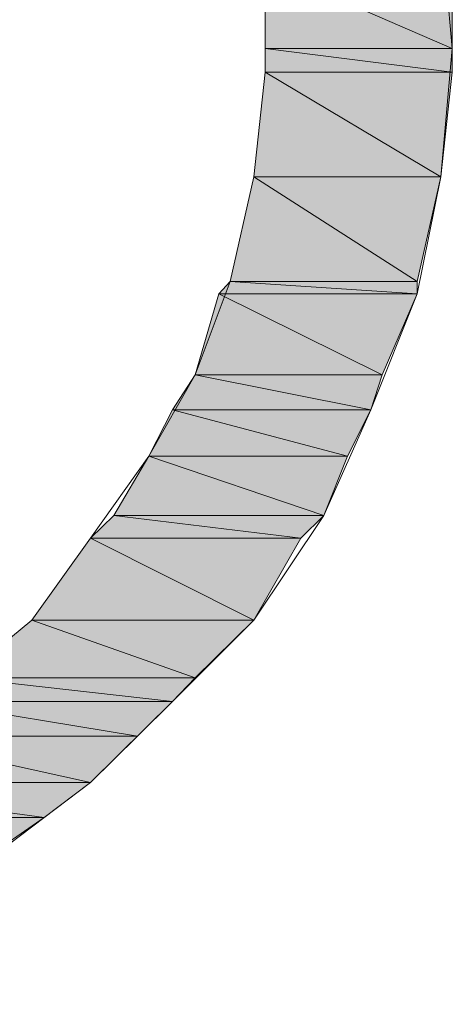
# Model space of a CAD drawing. Units: inches. Extents: x -1.7 to 10, y 1.7 to 10.
# Drawn here: x 9.4 to 9.4, y 2.6 to 2.6 of the extents above; entities that cross this region are included whole.
import ezdxf

# ---------------------------------------------------------------- set-up
doc = ezdxf.new("R2010")
doc.units = ezdxf.units.IN
doc.header["$MEASUREMENT"] = 0
doc.layers.add('Layer 1', color=7, linetype='Continuous')

# ---------------------------------------------------------------- blocks, each defined once
blk = doc.blocks.new('block 1244')
at = {"layer": 'Layer 1', "true_color": 0x63503b}
h = blk.add_hatch(color=251, dxfattribs=at)
h.dxf.hatch_style = 2
h.paths.add_polyline_path([(9.358955, 2.581462), (9.362291, 2.58001), (9.358955, 2.58001)])
h = blk.add_hatch(color=251, dxfattribs=at)
h.dxf.hatch_style = 2
h.paths.add_polyline_path([(9.362291, 2.581462), (9.358955, 2.581462), (9.362291, 2.58001)])
at = {"layer": 'Layer 1', "lineweight": 0}
for points in [[(9.358955, 2.581462), (9.362291, 2.58001), (9.358955, 2.58001), (9.358955, 2.581462)], [(9.362291, 2.581462), (9.358955, 2.581462), (9.362291, 2.58001), (9.362291, 2.581462)], [(9.358955, 2.581462), (9.362291, 2.58001), (9.358955, 2.58001), (9.358955, 2.581462)], [(9.362291, 2.581462), (9.358955, 2.581462), (9.362291, 2.58001), (9.362291, 2.581462)]]:
    blk.add_lwpolyline(points, dxfattribs=at)
blk = doc.blocks.new('block 1246')
at = {"layer": 'Layer 1', "true_color": 0x63503b}
h = blk.add_hatch(color=251, dxfattribs=at)
h.dxf.hatch_style = 2
h.paths.add_polyline_path([(9.358955, 2.58001), (9.362291, 2.57959), (9.358955, 2.57959)])
h = blk.add_hatch(color=251, dxfattribs=at)
h.dxf.hatch_style = 2
h.paths.add_polyline_path([(9.362291, 2.58001), (9.358955, 2.58001), (9.362291, 2.57959)])
at = {"layer": 'Layer 1', "lineweight": 0}
for points in [[(9.358955, 2.58001), (9.362291, 2.57959), (9.358955, 2.57959), (9.358955, 2.58001)], [(9.362291, 2.58001), (9.358955, 2.58001), (9.362291, 2.57959), (9.362291, 2.58001)], [(9.358955, 2.58001), (9.362291, 2.57959), (9.358955, 2.57959), (9.358955, 2.58001)], [(9.362291, 2.58001), (9.358955, 2.58001), (9.362291, 2.57959), (9.362291, 2.58001)]]:
    blk.add_lwpolyline(points, dxfattribs=at)
blk = doc.blocks.new('block 1259')
at = {"layer": 'Layer 1', "true_color": 0x63503b}
h = blk.add_hatch(color=251, dxfattribs=at)
h.dxf.hatch_style = 2
h.paths.add_polyline_path([(9.358955, 2.57959), (9.362088, 2.577718), (9.358751, 2.577718)])
h = blk.add_hatch(color=251, dxfattribs=at)
h.dxf.hatch_style = 2
h.paths.add_polyline_path([(9.362291, 2.57959), (9.358955, 2.57959), (9.362088, 2.577718)])
h = blk.add_hatch(color=251, dxfattribs=at)
h.dxf.hatch_style = 2
edge = h.paths.add_edge_path()
edge.add_spline(control_points=[(9.358751, 2.577718), (9.358751, 2.577718), (9.362088, 2.577718), (9.362088, 2.577718), (9.362088, 2.577718), (9.358751, 2.577718), (9.358751, 2.577718)], knot_values=[0, 0, 0, 0, 1, 1, 1, 2, 2, 2, 2], degree=3, periodic=1)
h = blk.add_hatch(color=251, dxfattribs=at)
h.dxf.hatch_style = 2
edge = h.paths.add_edge_path()
edge.add_spline(control_points=[(9.362088, 2.577718), (9.362088, 2.577718), (9.358751, 2.577718), (9.358751, 2.577718), (9.358751, 2.577718), (9.362088, 2.577718), (9.362088, 2.577718)], knot_values=[0, 0, 0, 0, 1, 1, 1, 2, 2, 2, 2], degree=3, periodic=1)
at = {"layer": 'Layer 1', "lineweight": 0}
for points in [[(9.358955, 2.57959), (9.362088, 2.577718), (9.358751, 2.577718), (9.358955, 2.57959)], [(9.358955, 2.57959), (9.362088, 2.577718), (9.358751, 2.577718), (9.358955, 2.57959)], [(9.362291, 2.57959), (9.358955, 2.57959), (9.362088, 2.577718), (9.362291, 2.57959)], [(9.362291, 2.57959), (9.358955, 2.57959), (9.362088, 2.577718), (9.362291, 2.57959)]]:
    blk.add_lwpolyline(points, dxfattribs=at)
for points in [[(9.358751, 2.577718), (9.358751, 2.577718), (9.362088, 2.577718), (9.362088, 2.577718), (9.362088, 2.577718), (9.358751, 2.577718), (9.358751, 2.577718)], [(9.362088, 2.577718), (9.362088, 2.577718), (9.358751, 2.577718), (9.358751, 2.577718), (9.358751, 2.577718), (9.362088, 2.577718), (9.362088, 2.577718)], [(9.358751, 2.577718), (9.358751, 2.577718), (9.362088, 2.577718), (9.362088, 2.577718), (9.362088, 2.577718), (9.358751, 2.577718), (9.358751, 2.577718)], [(9.362088, 2.577718), (9.362088, 2.577718), (9.358751, 2.577718), (9.358751, 2.577718), (9.358751, 2.577718), (9.362088, 2.577718), (9.362088, 2.577718)]]:
    blk.add_open_spline(points, degree=3, knots=[0, 0, 0, 0, 1, 1, 1, 2, 2, 2, 2], dxfattribs=at)
blk = doc.blocks.new('block 1268')
at = {"layer": 'Layer 1', "true_color": 0x63503b}
h = blk.add_hatch(color=251, dxfattribs=at)
h.dxf.hatch_style = 2
h.paths.add_polyline_path([(9.358751, 2.577718), (9.361667, 2.575846), (9.358331, 2.575846)])
h = blk.add_hatch(color=251, dxfattribs=at)
h.dxf.hatch_style = 2
h.paths.add_polyline_path([(9.362088, 2.577718), (9.358751, 2.577718), (9.361667, 2.575846)])
at = {"layer": 'Layer 1', "lineweight": 0}
for points in [[(9.358751, 2.577718), (9.361667, 2.575846), (9.358331, 2.575846), (9.358751, 2.577718)], [(9.358751, 2.577718), (9.361667, 2.575846), (9.358331, 2.575846), (9.358751, 2.577718)], [(9.362088, 2.577718), (9.358751, 2.577718), (9.361667, 2.575846), (9.362088, 2.577718)], [(9.362088, 2.577718), (9.358751, 2.577718), (9.361667, 2.575846), (9.362088, 2.577718)]]:
    blk.add_lwpolyline(points, dxfattribs=at)
blk = doc.blocks.new('block 1269')
at = {"layer": 'Layer 1', "true_color": 0x63503b}
h = blk.add_hatch(color=251, dxfattribs=at)
h.dxf.hatch_style = 2
h.paths.add_polyline_path([(9.358331, 2.575846), (9.361667, 2.575629), (9.358127, 2.575629)])
h = blk.add_hatch(color=251, dxfattribs=at)
h.dxf.hatch_style = 2
h.paths.add_polyline_path([(9.361667, 2.575846), (9.358331, 2.575846), (9.361667, 2.575629)])
at = {"layer": 'Layer 1', "lineweight": 0}
for points in [[(9.358331, 2.575846), (9.361667, 2.575629), (9.358127, 2.575629), (9.358331, 2.575846)], [(9.358331, 2.575846), (9.361667, 2.575629), (9.358127, 2.575629), (9.358331, 2.575846)], [(9.361667, 2.575846), (9.358331, 2.575846), (9.361667, 2.575629), (9.361667, 2.575846)], [(9.361667, 2.575846), (9.358331, 2.575846), (9.361667, 2.575629), (9.361667, 2.575846)]]:
    blk.add_lwpolyline(points, dxfattribs=at)
blk = doc.blocks.new('block 1275')
at = {"layer": 'Layer 1', "true_color": 0x63503b}
h = blk.add_hatch(color=251, dxfattribs=at)
h.dxf.hatch_style = 2
h.paths.add_polyline_path([(9.358127, 2.575629), (9.361043, 2.574178), (9.357707, 2.574178)])
h = blk.add_hatch(color=251, dxfattribs=at)
h.dxf.hatch_style = 2
h.paths.add_polyline_path([(9.361667, 2.575629), (9.358127, 2.575629), (9.361043, 2.574178)])
at = {"layer": 'Layer 1', "lineweight": 0}
for points in [[(9.358127, 2.575629), (9.361043, 2.574178), (9.357707, 2.574178), (9.358127, 2.575629)], [(9.358127, 2.575629), (9.361043, 2.574178), (9.357707, 2.574178), (9.358127, 2.575629)], [(9.361667, 2.575629), (9.358127, 2.575629), (9.361043, 2.574178), (9.361667, 2.575629)], [(9.361667, 2.575629), (9.358127, 2.575629), (9.361043, 2.574178), (9.361667, 2.575629)]]:
    blk.add_lwpolyline(points, dxfattribs=at)
blk = doc.blocks.new('block 1277')
at = {"layer": 'Layer 1', "true_color": 0x63503b}
h = blk.add_hatch(color=251, dxfattribs=at)
h.dxf.hatch_style = 2
h.paths.add_polyline_path([(9.357707, 2.574178), (9.36084, 2.573554), (9.3573, 2.573554)])
h = blk.add_hatch(color=251, dxfattribs=at)
h.dxf.hatch_style = 2
h.paths.add_polyline_path([(9.361043, 2.574178), (9.357707, 2.574178), (9.36084, 2.573554)])
at = {"layer": 'Layer 1', "lineweight": 0}
for points in [[(9.357707, 2.574178), (9.36084, 2.573554), (9.3573, 2.573554), (9.357707, 2.574178)], [(9.357707, 2.574178), (9.36084, 2.573554), (9.3573, 2.573554), (9.357707, 2.574178)], [(9.361043, 2.574178), (9.357707, 2.574178), (9.36084, 2.573554), (9.361043, 2.574178)], [(9.361043, 2.574178), (9.357707, 2.574178), (9.36084, 2.573554), (9.361043, 2.574178)]]:
    blk.add_lwpolyline(points, dxfattribs=at)
blk = doc.blocks.new('block 1282')
at = {"layer": 'Layer 1', "true_color": 0x63503b}
h = blk.add_hatch(color=251, dxfattribs=at)
h.dxf.hatch_style = 2
h.paths.add_polyline_path([(9.3573, 2.573554), (9.360419, 2.572727), (9.356879, 2.572727)])
h = blk.add_hatch(color=251, dxfattribs=at)
h.dxf.hatch_style = 2
h.paths.add_polyline_path([(9.36084, 2.573554), (9.3573, 2.573554), (9.360419, 2.572727)])
at = {"layer": 'Layer 1', "lineweight": 0}
for points in [[(9.3573, 2.573554), (9.360419, 2.572727), (9.356879, 2.572727), (9.3573, 2.573554)], [(9.3573, 2.573554), (9.360419, 2.572727), (9.356879, 2.572727), (9.3573, 2.573554)], [(9.36084, 2.573554), (9.3573, 2.573554), (9.360419, 2.572727), (9.36084, 2.573554)], [(9.36084, 2.573554), (9.3573, 2.573554), (9.360419, 2.572727), (9.36084, 2.573554)]]:
    blk.add_lwpolyline(points, dxfattribs=at)
blk = doc.blocks.new('block 1286')
at = {"layer": 'Layer 1', "true_color": 0x63503b}
h = blk.add_hatch(color=251, dxfattribs=at)
h.dxf.hatch_style = 2
h.paths.add_polyline_path([(9.356879, 2.572727), (9.359999, 2.571669), (9.356255, 2.571669)])
h = blk.add_hatch(color=251, dxfattribs=at)
h.dxf.hatch_style = 2
h.paths.add_polyline_path([(9.360419, 2.572727), (9.356879, 2.572727), (9.359999, 2.571669)])
at = {"layer": 'Layer 1', "lineweight": 0}
for points in [[(9.356879, 2.572727), (9.359999, 2.571669), (9.356255, 2.571669), (9.356879, 2.572727)], [(9.356879, 2.572727), (9.359999, 2.571669), (9.356255, 2.571669), (9.356879, 2.572727)], [(9.360419, 2.572727), (9.356879, 2.572727), (9.359999, 2.571669), (9.360419, 2.572727)], [(9.360419, 2.572727), (9.356879, 2.572727), (9.359999, 2.571669), (9.360419, 2.572727)]]:
    blk.add_lwpolyline(points, dxfattribs=at)
blk = doc.blocks.new('block 1291')
at = {"layer": 'Layer 1', "true_color": 0x63503b}
h = blk.add_hatch(color=251, dxfattribs=at)
h.dxf.hatch_style = 2
h.paths.add_polyline_path([(9.356255, 2.571669), (9.359592, 2.571262), (9.355835, 2.571262)])
h = blk.add_hatch(color=251, dxfattribs=at)
h.dxf.hatch_style = 2
h.paths.add_polyline_path([(9.359999, 2.571669), (9.356255, 2.571669), (9.359592, 2.571262)])
at = {"layer": 'Layer 1', "lineweight": 0}
for points in [[(9.356255, 2.571669), (9.359592, 2.571262), (9.355835, 2.571262), (9.356255, 2.571669)], [(9.356255, 2.571669), (9.359592, 2.571262), (9.355835, 2.571262), (9.356255, 2.571669)], [(9.359999, 2.571669), (9.356255, 2.571669), (9.359592, 2.571262), (9.359999, 2.571669)], [(9.359999, 2.571669), (9.356255, 2.571669), (9.359592, 2.571262), (9.359999, 2.571669)]]:
    blk.add_lwpolyline(points, dxfattribs=at)
blk = doc.blocks.new('block 1302')
at = {"layer": 'Layer 1', "true_color": 0x63503b}
h = blk.add_hatch(color=251, dxfattribs=at)
h.dxf.hatch_style = 2
h.paths.add_polyline_path([(9.355835, 2.571262), (9.358751, 2.569797), (9.354791, 2.569797)])
h = blk.add_hatch(color=251, dxfattribs=at)
h.dxf.hatch_style = 2
h.paths.add_polyline_path([(9.359592, 2.571262), (9.355835, 2.571262), (9.358751, 2.569797)])
h = blk.add_hatch(color=251, dxfattribs=at)
h.dxf.hatch_style = 2
edge = h.paths.add_edge_path()
edge.add_spline(control_points=[(9.354791, 2.569797), (9.354791, 2.569797), (9.358751, 2.569797), (9.358751, 2.569797), (9.358751, 2.569797), (9.354791, 2.569797), (9.354791, 2.569797)], knot_values=[0, 0, 0, 0, 1, 1, 1, 2, 2, 2, 2], degree=3, periodic=1)
h = blk.add_hatch(color=251, dxfattribs=at)
h.dxf.hatch_style = 2
edge = h.paths.add_edge_path()
edge.add_spline(control_points=[(9.358751, 2.569797), (9.358751, 2.569797), (9.354791, 2.569797), (9.354791, 2.569797), (9.354791, 2.569797), (9.358751, 2.569797), (9.358751, 2.569797)], knot_values=[0, 0, 0, 0, 1, 1, 1, 2, 2, 2, 2], degree=3, periodic=1)
at = {"layer": 'Layer 1', "lineweight": 0}
for points in [[(9.355835, 2.571262), (9.358751, 2.569797), (9.354791, 2.569797), (9.355835, 2.571262)], [(9.355835, 2.571262), (9.358751, 2.569797), (9.354791, 2.569797), (9.355835, 2.571262)], [(9.359592, 2.571262), (9.355835, 2.571262), (9.358751, 2.569797), (9.359592, 2.571262)], [(9.359592, 2.571262), (9.355835, 2.571262), (9.358751, 2.569797), (9.359592, 2.571262)]]:
    blk.add_lwpolyline(points, dxfattribs=at)
for points in [[(9.354791, 2.569797), (9.354791, 2.569797), (9.358751, 2.569797), (9.358751, 2.569797), (9.358751, 2.569797), (9.354791, 2.569797), (9.354791, 2.569797)], [(9.358751, 2.569797), (9.358751, 2.569797), (9.354791, 2.569797), (9.354791, 2.569797), (9.354791, 2.569797), (9.358751, 2.569797), (9.358751, 2.569797)], [(9.354791, 2.569797), (9.354791, 2.569797), (9.358751, 2.569797), (9.358751, 2.569797), (9.358751, 2.569797), (9.354791, 2.569797), (9.354791, 2.569797)], [(9.358751, 2.569797), (9.358751, 2.569797), (9.354791, 2.569797), (9.354791, 2.569797), (9.354791, 2.569797), (9.358751, 2.569797), (9.358751, 2.569797)]]:
    blk.add_open_spline(points, degree=3, knots=[0, 0, 0, 0, 1, 1, 1, 2, 2, 2, 2], dxfattribs=at)
blk = doc.blocks.new('block 1305')
at = {"layer": 'Layer 1', "true_color": 0x63503b}
h = blk.add_hatch(color=251, dxfattribs=at)
h.dxf.hatch_style = 2
h.paths.add_polyline_path([(9.354791, 2.569797), (9.357707, 2.568766), (9.353543, 2.568766)])
h = blk.add_hatch(color=251, dxfattribs=at)
h.dxf.hatch_style = 2
h.paths.add_polyline_path([(9.358751, 2.569797), (9.354791, 2.569797), (9.357707, 2.568766)])
at = {"layer": 'Layer 1', "lineweight": 0}
for points in [[(9.354791, 2.569797), (9.357707, 2.568766), (9.353543, 2.568766), (9.354791, 2.569797)], [(9.354791, 2.569797), (9.357707, 2.568766), (9.353543, 2.568766), (9.354791, 2.569797)], [(9.358751, 2.569797), (9.354791, 2.569797), (9.357707, 2.568766), (9.358751, 2.569797)], [(9.358751, 2.569797), (9.354791, 2.569797), (9.357707, 2.568766), (9.358751, 2.569797)]]:
    blk.add_lwpolyline(points, dxfattribs=at)
blk = doc.blocks.new('block 1306')
at = {"layer": 'Layer 1', "true_color": 0x63503b}
h = blk.add_hatch(color=251, dxfattribs=at)
h.dxf.hatch_style = 2
h.paths.add_polyline_path([(9.353543, 2.568766), (9.3573, 2.568346), (9.352919, 2.568346)])
h = blk.add_hatch(color=251, dxfattribs=at)
h.dxf.hatch_style = 2
h.paths.add_polyline_path([(9.357707, 2.568766), (9.353543, 2.568766), (9.3573, 2.568346)])
at = {"layer": 'Layer 1', "lineweight": 0}
for points in [[(9.353543, 2.568766), (9.3573, 2.568346), (9.352919, 2.568346), (9.353543, 2.568766)], [(9.353543, 2.568766), (9.3573, 2.568346), (9.352919, 2.568346), (9.353543, 2.568766)], [(9.357707, 2.568766), (9.353543, 2.568766), (9.3573, 2.568346), (9.357707, 2.568766)], [(9.357707, 2.568766), (9.353543, 2.568766), (9.3573, 2.568346), (9.357707, 2.568766)]]:
    blk.add_lwpolyline(points, dxfattribs=at)
blk = doc.blocks.new('block 1309')
at = {"layer": 'Layer 1', "true_color": 0x63503b}
h = blk.add_hatch(color=251, dxfattribs=at)
h.dxf.hatch_style = 2
h.paths.add_polyline_path([(9.352919, 2.568346), (9.356676, 2.567722), (9.352091, 2.567722)])
h = blk.add_hatch(color=251, dxfattribs=at)
h.dxf.hatch_style = 2
h.paths.add_polyline_path([(9.3573, 2.568346), (9.352919, 2.568346), (9.356676, 2.567722)])
at = {"layer": 'Layer 1', "lineweight": 0}
for points in [[(9.352919, 2.568346), (9.356676, 2.567722), (9.352091, 2.567722), (9.352919, 2.568346)], [(9.352919, 2.568346), (9.356676, 2.567722), (9.352091, 2.567722), (9.352919, 2.568346)], [(9.3573, 2.568346), (9.352919, 2.568346), (9.356676, 2.567722), (9.3573, 2.568346)], [(9.3573, 2.568346), (9.352919, 2.568346), (9.356676, 2.567722), (9.3573, 2.568346)]]:
    blk.add_lwpolyline(points, dxfattribs=at)
blk = doc.blocks.new('block 1311')
at = {"layer": 'Layer 1', "true_color": 0x63503b}
h = blk.add_hatch(color=251, dxfattribs=at)
h.dxf.hatch_style = 2
h.paths.add_polyline_path([(9.352091, 2.567722), (9.355835, 2.566895), (9.350423, 2.566895)])
h = blk.add_hatch(color=251, dxfattribs=at)
h.dxf.hatch_style = 2
h.paths.add_polyline_path([(9.356676, 2.567722), (9.352091, 2.567722), (9.355835, 2.566895)])
h = blk.add_hatch(color=251, dxfattribs=at)
h.dxf.hatch_style = 2
edge = h.paths.add_edge_path()
edge.add_spline(control_points=[(9.350423, 2.566895), (9.350423, 2.566895), (9.355835, 2.566895), (9.355835, 2.566895), (9.355835, 2.566895), (9.350423, 2.566895), (9.350423, 2.566895)], knot_values=[0, 0, 0, 0, 1, 1, 1, 2, 2, 2, 2], degree=3, periodic=1)
h = blk.add_hatch(color=251, dxfattribs=at)
h.dxf.hatch_style = 2
edge = h.paths.add_edge_path()
edge.add_spline(control_points=[(9.355835, 2.566895), (9.355835, 2.566895), (9.350423, 2.566895), (9.350423, 2.566895), (9.350423, 2.566895), (9.355835, 2.566895), (9.355835, 2.566895)], knot_values=[0, 0, 0, 0, 1, 1, 1, 2, 2, 2, 2], degree=3, periodic=1)
at = {"layer": 'Layer 1', "lineweight": 0}
for points in [[(9.352091, 2.567722), (9.355835, 2.566895), (9.350423, 2.566895), (9.352091, 2.567722)], [(9.352091, 2.567722), (9.355835, 2.566895), (9.350423, 2.566895), (9.352091, 2.567722)], [(9.356676, 2.567722), (9.352091, 2.567722), (9.355835, 2.566895), (9.356676, 2.567722)], [(9.356676, 2.567722), (9.352091, 2.567722), (9.355835, 2.566895), (9.356676, 2.567722)]]:
    blk.add_lwpolyline(points, dxfattribs=at)
for points in [[(9.350423, 2.566895), (9.350423, 2.566895), (9.355835, 2.566895), (9.355835, 2.566895), (9.355835, 2.566895), (9.350423, 2.566895), (9.350423, 2.566895)], [(9.355835, 2.566895), (9.355835, 2.566895), (9.350423, 2.566895), (9.350423, 2.566895), (9.350423, 2.566895), (9.355835, 2.566895), (9.355835, 2.566895)], [(9.350423, 2.566895), (9.350423, 2.566895), (9.355835, 2.566895), (9.355835, 2.566895), (9.355835, 2.566895), (9.350423, 2.566895), (9.350423, 2.566895)], [(9.355835, 2.566895), (9.355835, 2.566895), (9.350423, 2.566895), (9.350423, 2.566895), (9.350423, 2.566895), (9.355835, 2.566895), (9.355835, 2.566895)]]:
    blk.add_open_spline(points, degree=3, knots=[0, 0, 0, 0, 1, 1, 1, 2, 2, 2, 2], dxfattribs=at)
blk = doc.blocks.new('block 1314')
at = {"layer": 'Layer 1', "true_color": 0x63503b}
h = blk.add_hatch(color=251, dxfattribs=at)
h.dxf.hatch_style = 2
h.paths.add_polyline_path([(9.350423, 2.566895), (9.355008, 2.566271), (9.348755, 2.566271)])
h = blk.add_hatch(color=251, dxfattribs=at)
h.dxf.hatch_style = 2
h.paths.add_polyline_path([(9.355835, 2.566895), (9.350423, 2.566895), (9.355008, 2.566271)])
at = {"layer": 'Layer 1', "lineweight": 0}
for points in [[(9.350423, 2.566895), (9.355008, 2.566271), (9.348755, 2.566271), (9.350423, 2.566895)], [(9.350423, 2.566895), (9.355008, 2.566271), (9.348755, 2.566271), (9.350423, 2.566895)], [(9.355835, 2.566895), (9.350423, 2.566895), (9.355008, 2.566271), (9.355835, 2.566895)], [(9.355835, 2.566895), (9.350423, 2.566895), (9.355008, 2.566271), (9.355835, 2.566895)]]:
    blk.add_lwpolyline(points, dxfattribs=at)
blk = doc.blocks.new('block 1316')
at = {"layer": 'Layer 1', "true_color": 0x63503b}
h = blk.add_hatch(color=251, dxfattribs=at)
h.dxf.hatch_style = 2
h.paths.add_polyline_path([(9.348755, 2.566271), (9.354384, 2.565837), (9.347087, 2.565837)])
h = blk.add_hatch(color=251, dxfattribs=at)
h.dxf.hatch_style = 2
h.paths.add_polyline_path([(9.355008, 2.566271), (9.348755, 2.566271), (9.354384, 2.565837)])
at = {"layer": 'Layer 1', "lineweight": 0}
for points in [[(9.348755, 2.566271), (9.354384, 2.565837), (9.347087, 2.565837), (9.348755, 2.566271)], [(9.348755, 2.566271), (9.354384, 2.565837), (9.347087, 2.565837), (9.348755, 2.566271)], [(9.355008, 2.566271), (9.348755, 2.566271), (9.354384, 2.565837), (9.355008, 2.566271)], [(9.355008, 2.566271), (9.348755, 2.566271), (9.354384, 2.565837), (9.355008, 2.566271)]]:
    blk.add_lwpolyline(points, dxfattribs=at)

msp = doc.modelspace()

# ---------------------------------------------------------------- linework, layer by layer
at = {"layer": 'Layer 1', "lineweight": 0}
for points in [[(9.362088, 2.582303), (9.362291, 2.58001), (9.362088, 2.577718), (9.361667, 2.575629), (9.36084, 2.573554), (9.359999, 2.571669), (9.358751, 2.569797), (9.3573, 2.568346), (9.355835, 2.566895), (9.354167, 2.565633), (9.352295, 2.564589), (9.350206, 2.563761), (9.348131, 2.563137), (9.345839, 2.562934), (9.343547, 2.562934), (9.341254, 2.563137)], [(9.341458, 2.565837), (9.34333, 2.565633), (9.345215, 2.565633), (9.347087, 2.565837), (9.348755, 2.566271), (9.350423, 2.566895), (9.352091, 2.567722), (9.353543, 2.568766), (9.354791, 2.569797), (9.355835, 2.571262), (9.356879, 2.572727), (9.357707, 2.574178), (9.358331, 2.575846), (9.358751, 2.577718), (9.358955, 2.57959), (9.358955, 2.581462)]]:
    msp.add_lwpolyline(points, dxfattribs=at)

# ---------------------------------------------------------------- block references
at = {"layer": 'Layer 1'}
for name in ['block 1244', 'block 1246', 'block 1259', 'block 1268', 'block 1269', 'block 1275', 'block 1277', 'block 1282', 'block 1286', 'block 1291', 'block 1302', 'block 1305', 'block 1306', 'block 1309', 'block 1311', 'block 1314', 'block 1316']:
    msp.add_blockref(name, (0, 0), dxfattribs=at)

doc.saveas('drawing.dxf')
